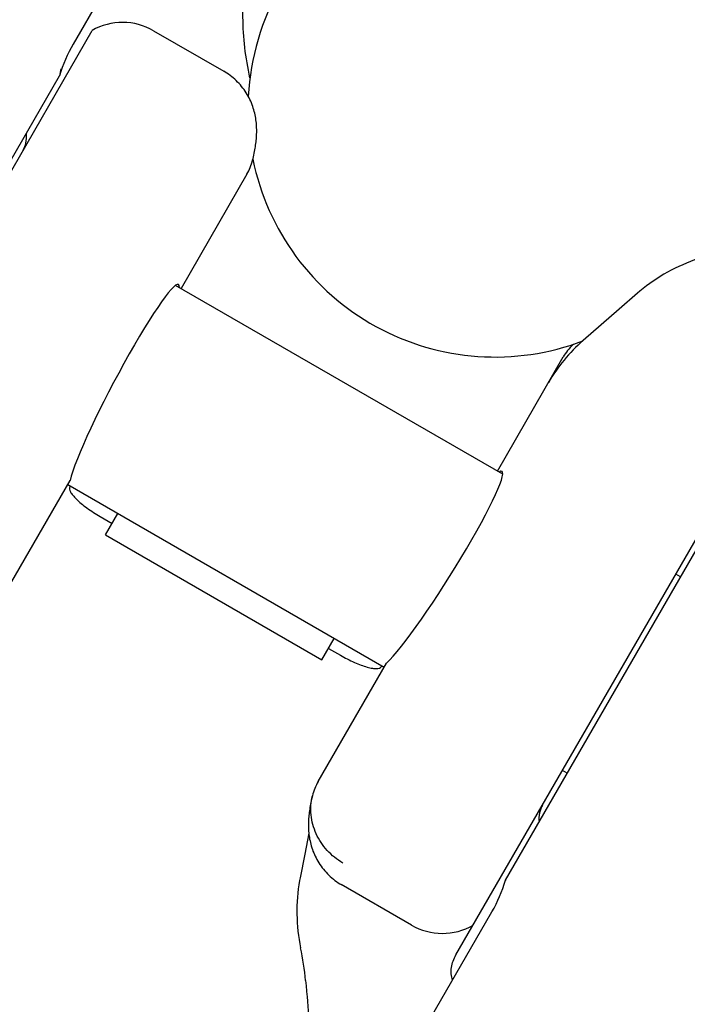
# Model space of a CAD drawing. Units: millimetres. Extents: x 0 to 1189, y 0 to 841.
# Drawn here: x 119 to 168, y 79 to 150 of the extents above; entities that cross this region are included whole.
import ezdxf

# ---------------------------------------------------------------- set-up
doc = ezdxf.new("R2010")
doc.units = ezdxf.units.MM
doc.header["$LTSCALE"] = 65.395
doc.layers.get('0').update_dxf_attribs({"linetype": 'CONTINUOUS'})
for name, color, linetype in [('BEZUGSACHSEN', 7, 'CONTINUOUS'), ('KONSTRUKTIONSELEMENTE', 7, 'CONTINUOUS'), ('RUNDUNGEN', 7, 'CONTINUOUS')]:
    doc.layers.add(name, color=color, linetype=linetype)

msp = doc.modelspace()

# ---------------------------------------------------------------- linework, layer by layer
at = {"color": 7, "linetype": 'CONTINUOUS'}
for p, q in [((128.741, 158.42), (123.103, 148.655)), ((108.256, 121.539), (124.478, 149.636)), ((128.957, 149.624), (134.073, 146.671)), ((107.318, 120.714), (122.12, 146.351)), ((135.757, 139.173), (130.958, 130.86)), ((153.994, 117.56), (158.794, 125.873)), ((150.977, 82.334), (174.742, 123.496)), ((154.583, 87.779), (172.084, 118.092)), ((117.909, 108.258), (122.886, 116.879)), ((140.945, 94.958), (145.923, 103.579)), ((147.745, 84.506), (142.629, 87.46)), ((154.581, 87.775), (154.575, 87.766)), ((147.961, 75.71), (153.599, 85.475))]:
    msp.add_line(p, q, dxfattribs=at)
for centre, radius, start, end in [((153.825, 143.867), 18, 150, 176.90966), ((132.173, 143.42), 10.472, 150.00936, 163.74754), ((131.084, 144.813), 9.1, 167.08051, 170.33262), ((153.825, 143.867), 18, 191.53846, 290.83236), ((144.529, 90.71), 10.472, 330.00936, 343.74754)]:
    msp.add_arc(centre, radius, start, end, dxfattribs=at)
for centre, major_axis, start_param, end_param in [((126.833, 123.715), (3.936, 7.427), -0.192699, 2.788946), ((149.869, 110.415), (4.464, 7.122), 3.494239, 6.475884)]:
    msp.add_ellipse(centre, major_axis=major_axis, ratio=0.098637, start_param=start_param, end_param=end_param, dxfattribs=at)
for points, knots in [([(119.675, 142.116), (119.692, 141.893), (119.671, 141.466), (119.527, 141.062), (119.429, 140.891)], [0, 0, 0, 0, 0.532789, 1, 1, 1, 1]), ([(157.273, 93.239), (157.175, 93.069), (157.031, 92.664), (157.011, 92.238), (157.028, 92.014)], [0, 0, 0, 0, 0.467211, 1, 1, 1, 1]), ([(150.729, 80.505), (150.683, 80.65), (150.623, 80.958), (150.639, 81.431), (150.758, 81.9), (150.896, 82.193), (150.977, 82.334)], [0, 0, 0, 0, 0.241456, 0.489626, 0.743317, 1, 1, 1, 1])]:
    msp.add_open_spline(points, degree=3, knots=knots, dxfattribs=at)
at = {"layer": 'BEZUGSACHSEN', "color": 7, "linetype": 'CONTINUOUS'}
for p, q in [((154.386, 117.334), (130.566, 131.086)), ((145.744, 103.27), (122.708, 116.57)), ((167.331, 109.86), (166.985, 110.06)), ((159.081, 95.57), (158.735, 95.77)), ((140.263, 91.194), (139.969, 89.683)), ((139.969, 89.683), (139.632, 87.957)), ((139.632, 87.957), (139.632, 87.957))]:
    msp.add_line(p, q, dxfattribs=at)
for points in [[(140.528, 93.922), (140.502, 93.815), (140.472, 93.683), (140.443, 93.555), (140.416, 93.429), (140.392, 93.307), (140.369, 93.186), (140.348, 93.067), (140.329, 92.95), (140.311, 92.835), (140.296, 92.72), (140.281, 92.606), (140.269, 92.492), (140.258, 92.378), (140.249, 92.264), (140.242, 92.15), (140.237, 92.036), (140.234, 91.921), (140.232, 91.807), (140.233, 91.692), (140.236, 91.577), (140.242, 91.462), (140.249, 91.347), (140.259, 91.232), (140.272, 91.115), (140.287, 90.998), (140.305, 90.879), (140.326, 90.759), (140.351, 90.637), (140.378, 90.515), (140.409, 90.391), (140.444, 90.267), (140.482, 90.143), (140.524, 90.018), (140.569, 89.894), (140.618, 89.769), (140.671, 89.645), (140.728, 89.522), (140.789, 89.399), (140.854, 89.276), (140.923, 89.155), (140.997, 89.034), (141.074, 88.915), (141.155, 88.798), (141.241, 88.682), (141.33, 88.569), (141.423, 88.458), (141.519, 88.35), (141.619, 88.244), (141.723, 88.141), (141.83, 88.042), (141.94, 87.945), (142.053, 87.852), (142.17, 87.762), (142.289, 87.676), (142.41, 87.594), (142.535, 87.516), (142.629, 87.46)], [(139.632, 87.957), (139.592, 87.743), (139.542, 87.442), (139.5, 87.139), (139.465, 86.835), (139.436, 86.529), (139.416, 86.223), (139.402, 85.916), (139.396, 85.608), (139.397, 85.3), (139.406, 84.992), (139.422, 84.684), (139.445, 84.375), (139.476, 84.067), (139.514, 83.76), (139.559, 83.452), (139.612, 83.146), (139.668, 82.858)], [(140.03, 80.464), (140.067, 80.086), (140.106, 79.701), (140.131, 79.461)], [(140.131, 79.461), (140.146, 79.303), (140.175, 78.954), (140.196, 78.607), (140.209, 78.261), (140.213, 77.916), (140.209, 77.571), (140.195, 77.227), (140.174, 76.883), (140.142, 76.539), (140.102, 76.196), (140.052, 75.852), (139.991, 75.508), (139.934, 75.224)]]:
    msp.add_lwpolyline(points, dxfattribs=at)
for centre, radius, start, end in [((132.314, 141.159), 3.975, 330.01736, 346.1667), ((168.149, 117.967), 12.055, 130.96038, 149.9815), ((162.235, 123.884), 3.975, 133.8333, 149.98264), ((162.27, 123.851), 4.023, 132.95322, 133.85974), ((144.388, 92.971), 3.975, 150.01737, 166.16669), ((117.903, 78.344), 22.229, 5.47311, 11.71663)]:
    msp.add_arc(centre, radius, start, end, dxfattribs=at)
for points, knots in [([(135.979, 146.196), (135.816, 146.922), (135.566, 148.387), (135.429, 150.605), (135.534, 152.812), (135.765, 154.264), (135.919, 154.978)], [0, 0, 0, 0, 0.252199, 0.502822, 0.752018, 1, 1, 1, 1]), ([(142.746, 89.028), (142.534, 89.151), (142.127, 89.429), (141.59, 89.933), (141.139, 90.51), (140.786, 91.146), (140.541, 91.823), (140.411, 92.525), (140.4, 93.232), (140.473, 93.696), (140.528, 93.922)], [0, 0, 0, 0, 0.128018, 0.255647, 0.382538, 0.50841, 0.633083, 0.7565, 0.878737, 1, 1, 1, 1])]:
    msp.add_open_spline(points, degree=3, knots=knots, dxfattribs=at)
at = {"layer": 'KONSTRUKTIONSELEMENTE', "color": 7, "linetype": 'CONTINUOUS'}
for p, q in [((122.881, 116.47), (122.857, 116.429)), ((125.067, 114.256), (125.933, 113.756)), ((125.45, 112.92), (126.345, 114.47)), ((125.45, 112.92), (141.212, 103.82)), ((141.212, 103.82), (142.107, 105.37)), ((141.695, 104.656), (142.561, 104.156)), ((145.547, 103.329), (145.571, 103.37))]:
    msp.add_line(p, q, dxfattribs=at)
for points, knots in [([(122.857, 116.429), (122.795, 116.321), (122.886, 116.057), (123.09, 115.78), (123.357, 115.491), (123.7, 115.186), (124.265, 114.75), (124.735, 114.448), (125.067, 114.256)], [0, 0, 0, 0, 0.116689, 0.212578, 0.334373, 0.479082, 0.642064, 1, 1, 1, 1]), ([(142.561, 104.156), (142.893, 103.965), (143.389, 103.708), (144.05, 103.438), (144.485, 103.293), (144.869, 103.206), (145.21, 103.168), (145.485, 103.221), (145.547, 103.329)], [0, 0, 0, 0, 0.357936, 0.520918, 0.665627, 0.787422, 0.883311, 1, 1, 1, 1])]:
    msp.add_open_spline(points, degree=3, knots=knots, dxfattribs=at)
at = {"layer": 'RUNDUNGEN', "color": 7, "linetype": 'CONTINUOUS'}
for p, q in [((164.2, 130.51), (162.873, 129.355)), ((162.873, 129.355), (161.548, 128.202)), ((161.548, 128.202), (160.247, 127.071)), ((154.575, 87.766), (154.577, 87.759))]:
    msp.add_line(p, q, dxfattribs=at)
for points in [[(136.174, 140.209), (136.2, 140.315), (136.231, 140.447), (136.259, 140.575), (136.286, 140.701), (136.311, 140.824), (136.333, 140.944), (136.354, 141.063), (136.374, 141.18), (136.391, 141.296), (136.407, 141.41), (136.421, 141.524), (136.433, 141.638), (136.444, 141.752), (136.453, 141.866), (136.46, 141.98), (136.466, 142.094), (136.469, 142.209), (136.47, 142.324), (136.469, 142.438), (136.466, 142.553), (136.461, 142.668), (136.453, 142.783), (136.443, 142.899), (136.43, 143.016), (136.415, 143.133), (136.397, 143.252), (136.376, 143.372), (136.352, 143.494), (136.324, 143.616), (136.293, 143.74), (136.258, 143.864), (136.22, 143.988), (136.179, 144.113), (136.133, 144.237), (136.084, 144.362), (136.031, 144.486), (135.974, 144.609), (135.913, 144.732), (135.848, 144.855), (135.779, 144.976), (135.705, 145.097), (135.628, 145.216), (135.546, 145.333), (135.461, 145.449), (135.372, 145.562), (135.279, 145.673), (135.182, 145.781), (135.082, 145.887), (134.979, 145.99), (134.872, 146.089), (134.761, 146.186), (134.648, 146.279), (134.532, 146.369), (134.413, 146.454), (134.291, 146.537), (134.167, 146.615), (134.073, 146.671)], [(168.634, 133.028), (168.357, 132.933), (168.066, 132.826), (167.778, 132.712), (167.493, 132.591), (167.211, 132.464), (166.933, 132.33), (166.659, 132.19), (166.388, 132.044), (166.121, 131.891), (165.858, 131.733), (165.599, 131.568), (165.345, 131.397), (165.095, 131.221), (164.85, 131.039), (164.609, 130.851), (164.373, 130.658), (164.2, 130.51)]]:
    msp.add_lwpolyline(points, dxfattribs=at)
for centre, start, end in [((126.707, 145.727), 60, 119.69294), ((149.995, 88.403), 240, 299.69294)]:
    msp.add_arc(centre, 4.5, start, end, dxfattribs=at)

doc.saveas('drawing.dxf')
